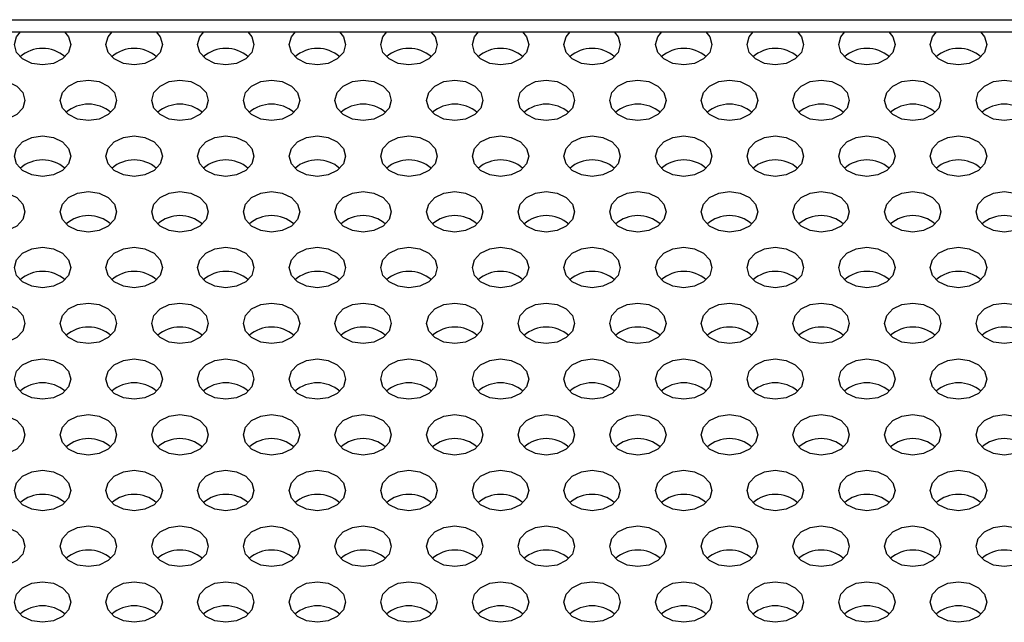
# Model space of a CAD drawing. Extents: x 1 to 842, y 1 to 595.
# Drawn here: x 269 to 283, y 239 to 248 of the extents above; entities that cross this region are included whole.
import ezdxf

# ---------------------------------------------------------------- set-up
doc = ezdxf.new("R2010")
doc.units = 0
doc.layers.get('0').update_dxf_attribs({"linetype": 'CONTINUOUS'})

msp = doc.modelspace()

# ---------------------------------------------------------------- linework, layer by layer
at = {"color": 7, "linetype": 'CONTINUOUS'}
for p, q in [((227.701, 247.895), (294.901, 247.895)), ((227.701, 247.722), (294.901, 247.722))]:
    msp.add_line(p, q, dxfattribs=at)
at = {"color": 7, "linetype": 'CONTINUOUS', "flags": 128}
for points in [[(269.901, 247.542), (269.871, 247.432), (269.784, 247.338), (269.654, 247.276), (269.501, 247.254), (269.348, 247.276), (269.218, 247.338), (269.132, 247.432), (269.101, 247.542), (269.132, 247.652), (269.189, 247.722)], [(269.814, 247.722), (269.871, 247.652), (269.901, 247.542)], [(271.201, 247.542), (271.171, 247.432), (271.084, 247.338), (270.954, 247.276), (270.801, 247.254), (270.648, 247.276), (270.518, 247.338), (270.432, 247.432), (270.401, 247.542), (270.432, 247.652), (270.489, 247.722)], [(271.114, 247.722), (271.171, 247.652), (271.201, 247.542)], [(272.501, 247.542), (272.471, 247.432), (272.384, 247.338), (272.254, 247.276), (272.101, 247.254), (271.948, 247.276), (271.818, 247.338), (271.732, 247.432), (271.701, 247.542), (271.732, 247.652), (271.789, 247.722)], [(272.414, 247.722), (272.471, 247.652), (272.501, 247.542)], [(273.801, 247.542), (273.771, 247.432), (273.684, 247.338), (273.554, 247.276), (273.401, 247.254), (273.248, 247.276), (273.118, 247.338), (273.032, 247.432), (273.001, 247.542), (273.032, 247.652), (273.089, 247.722)], [(273.714, 247.722), (273.771, 247.652), (273.801, 247.542)], [(275.101, 247.542), (275.071, 247.432), (274.984, 247.338), (274.854, 247.276), (274.701, 247.254), (274.548, 247.276), (274.418, 247.338), (274.332, 247.432), (274.301, 247.542), (274.332, 247.652), (274.389, 247.722)], [(275.014, 247.722), (275.071, 247.652), (275.101, 247.542)], [(276.401, 247.542), (276.371, 247.432), (276.284, 247.338), (276.154, 247.276), (276.001, 247.254), (275.848, 247.276), (275.718, 247.338), (275.632, 247.432), (275.601, 247.542), (275.632, 247.652), (275.689, 247.722)], [(276.314, 247.722), (276.371, 247.652), (276.401, 247.542)], [(277.701, 247.542), (277.671, 247.432), (277.584, 247.338), (277.454, 247.276), (277.301, 247.254), (277.148, 247.276), (277.018, 247.338), (276.932, 247.432), (276.901, 247.542), (276.932, 247.652), (276.989, 247.722)], [(277.614, 247.722), (277.671, 247.652), (277.701, 247.542)], [(279.001, 247.542), (278.971, 247.432), (278.884, 247.338), (278.754, 247.276), (278.601, 247.254), (278.448, 247.276), (278.318, 247.338), (278.232, 247.432), (278.201, 247.542), (278.232, 247.652), (278.289, 247.722)], [(278.914, 247.722), (278.971, 247.652), (279.001, 247.542)], [(280.301, 247.542), (280.271, 247.432), (280.184, 247.338), (280.054, 247.276), (279.901, 247.254), (279.748, 247.276), (279.618, 247.338), (279.532, 247.432), (279.501, 247.542), (279.532, 247.652), (279.589, 247.722)], [(280.214, 247.722), (280.271, 247.652), (280.301, 247.542)], [(281.601, 247.542), (281.571, 247.432), (281.484, 247.338), (281.354, 247.276), (281.201, 247.254), (281.048, 247.276), (280.918, 247.338), (280.832, 247.432), (280.801, 247.542), (280.832, 247.652), (280.889, 247.722)], [(281.514, 247.722), (281.571, 247.652), (281.601, 247.542)], [(282.901, 247.542), (282.871, 247.432), (282.784, 247.338), (282.654, 247.276), (282.501, 247.254), (282.348, 247.276), (282.218, 247.338), (282.132, 247.432), (282.101, 247.542), (282.132, 247.652), (282.189, 247.722)], [(282.814, 247.722), (282.871, 247.652), (282.901, 247.542)], [(269.251, 246.751), (269.221, 246.641), (269.134, 246.548), (269.004, 246.485), (268.851, 246.463), (268.698, 246.485), (268.568, 246.548), (268.482, 246.641), (268.451, 246.751), (268.482, 246.861), (268.568, 246.954), (268.698, 247.017), (268.851, 247.039), (269.004, 247.017), (269.134, 246.954), (269.221, 246.861), (269.251, 246.751)], [(270.551, 246.751), (270.521, 246.641), (270.434, 246.548), (270.304, 246.485), (270.151, 246.463), (269.998, 246.485), (269.868, 246.548), (269.782, 246.641), (269.751, 246.751), (269.782, 246.861), (269.868, 246.954), (269.998, 247.017), (270.151, 247.039), (270.304, 247.017), (270.434, 246.954), (270.521, 246.861), (270.551, 246.751)], [(271.851, 246.751), (271.821, 246.641), (271.734, 246.548), (271.604, 246.485), (271.451, 246.463), (271.298, 246.485), (271.168, 246.548), (271.082, 246.641), (271.051, 246.751), (271.082, 246.861), (271.168, 246.954), (271.298, 247.017), (271.451, 247.039), (271.604, 247.017), (271.734, 246.954), (271.821, 246.861), (271.851, 246.751)], [(273.151, 246.751), (273.121, 246.641), (273.034, 246.548), (272.904, 246.485), (272.751, 246.463), (272.598, 246.485), (272.468, 246.548), (272.382, 246.641), (272.351, 246.751), (272.382, 246.861), (272.468, 246.954), (272.598, 247.017), (272.751, 247.039), (272.904, 247.017), (273.034, 246.954), (273.121, 246.861), (273.151, 246.751)], [(274.451, 246.751), (274.421, 246.641), (274.334, 246.548), (274.204, 246.485), (274.051, 246.463), (273.898, 246.485), (273.768, 246.548), (273.682, 246.641), (273.651, 246.751), (273.682, 246.861), (273.768, 246.954), (273.898, 247.017), (274.051, 247.039), (274.204, 247.017), (274.334, 246.954), (274.421, 246.861), (274.451, 246.751)], [(275.751, 246.751), (275.721, 246.641), (275.634, 246.548), (275.504, 246.485), (275.351, 246.463), (275.198, 246.485), (275.068, 246.548), (274.982, 246.641), (274.951, 246.751), (274.982, 246.861), (275.068, 246.954), (275.198, 247.017), (275.351, 247.039), (275.504, 247.017), (275.634, 246.954), (275.721, 246.861), (275.751, 246.751)], [(277.051, 246.751), (277.021, 246.641), (276.934, 246.548), (276.804, 246.485), (276.651, 246.463), (276.498, 246.485), (276.368, 246.548), (276.282, 246.641), (276.251, 246.751), (276.282, 246.861), (276.368, 246.954), (276.498, 247.017), (276.651, 247.039), (276.804, 247.017), (276.934, 246.954), (277.021, 246.861), (277.051, 246.751)], [(278.351, 246.751), (278.321, 246.641), (278.234, 246.548), (278.104, 246.485), (277.951, 246.463), (277.798, 246.485), (277.668, 246.548), (277.582, 246.641), (277.551, 246.751), (277.582, 246.861), (277.668, 246.954), (277.798, 247.017), (277.951, 247.039), (278.104, 247.017), (278.234, 246.954), (278.321, 246.861), (278.351, 246.751)], [(279.651, 246.751), (279.621, 246.641), (279.534, 246.548), (279.404, 246.485), (279.251, 246.463), (279.098, 246.485), (278.968, 246.548), (278.882, 246.641), (278.851, 246.751), (278.882, 246.861), (278.968, 246.954), (279.098, 247.017), (279.251, 247.039), (279.404, 247.017), (279.534, 246.954), (279.621, 246.861), (279.651, 246.751)], [(280.951, 246.751), (280.921, 246.641), (280.834, 246.548), (280.704, 246.485), (280.551, 246.463), (280.398, 246.485), (280.268, 246.548), (280.182, 246.641), (280.151, 246.751), (280.182, 246.861), (280.268, 246.954), (280.398, 247.017), (280.551, 247.039), (280.704, 247.017), (280.834, 246.954), (280.921, 246.861), (280.951, 246.751)], [(282.251, 246.751), (282.221, 246.641), (282.134, 246.548), (282.004, 246.485), (281.851, 246.463), (281.698, 246.485), (281.568, 246.548), (281.482, 246.641), (281.451, 246.751), (281.482, 246.861), (281.568, 246.954), (281.698, 247.017), (281.851, 247.039), (282.004, 247.017), (282.134, 246.954), (282.221, 246.861), (282.251, 246.751)], [(283.551, 246.751), (283.521, 246.641), (283.434, 246.548), (283.304, 246.485), (283.151, 246.463), (282.998, 246.485), (282.868, 246.548), (282.782, 246.641), (282.751, 246.751), (282.782, 246.861), (282.868, 246.954), (282.998, 247.017), (283.151, 247.039), (283.304, 247.017), (283.434, 246.954), (283.521, 246.861), (283.551, 246.751)], [(269.901, 245.96), (269.871, 245.85), (269.784, 245.757), (269.654, 245.694), (269.501, 245.672), (269.348, 245.694), (269.218, 245.757), (269.132, 245.85), (269.101, 245.96), (269.132, 246.07), (269.218, 246.163), (269.348, 246.226), (269.501, 246.248), (269.654, 246.226), (269.784, 246.163), (269.871, 246.07), (269.901, 245.96)], [(271.201, 245.96), (271.171, 245.85), (271.084, 245.757), (270.954, 245.694), (270.801, 245.672), (270.648, 245.694), (270.518, 245.757), (270.432, 245.85), (270.401, 245.96), (270.432, 246.07), (270.518, 246.163), (270.648, 246.226), (270.801, 246.248), (270.954, 246.226), (271.084, 246.163), (271.171, 246.07), (271.201, 245.96)], [(272.501, 245.96), (272.471, 245.85), (272.384, 245.757), (272.254, 245.694), (272.101, 245.672), (271.948, 245.694), (271.818, 245.757), (271.732, 245.85), (271.701, 245.96), (271.732, 246.07), (271.818, 246.163), (271.948, 246.226), (272.101, 246.248), (272.254, 246.226), (272.384, 246.163), (272.471, 246.07), (272.501, 245.96)], [(273.801, 245.96), (273.771, 245.85), (273.684, 245.757), (273.554, 245.694), (273.401, 245.672), (273.248, 245.694), (273.118, 245.757), (273.032, 245.85), (273.001, 245.96), (273.032, 246.07), (273.118, 246.163), (273.248, 246.226), (273.401, 246.248), (273.554, 246.226), (273.684, 246.163), (273.771, 246.07), (273.801, 245.96)], [(275.101, 245.96), (275.071, 245.85), (274.984, 245.757), (274.854, 245.694), (274.701, 245.672), (274.548, 245.694), (274.418, 245.757), (274.332, 245.85), (274.301, 245.96), (274.332, 246.07), (274.418, 246.163), (274.548, 246.226), (274.701, 246.248), (274.854, 246.226), (274.984, 246.163), (275.071, 246.07), (275.101, 245.96)], [(276.401, 245.96), (276.371, 245.85), (276.284, 245.757), (276.154, 245.694), (276.001, 245.672), (275.848, 245.694), (275.718, 245.757), (275.632, 245.85), (275.601, 245.96), (275.632, 246.07), (275.718, 246.163), (275.848, 246.226), (276.001, 246.248), (276.154, 246.226), (276.284, 246.163), (276.371, 246.07), (276.401, 245.96)], [(277.701, 245.96), (277.671, 245.85), (277.584, 245.757), (277.454, 245.694), (277.301, 245.672), (277.148, 245.694), (277.018, 245.757), (276.932, 245.85), (276.901, 245.96), (276.932, 246.07), (277.018, 246.163), (277.148, 246.226), (277.301, 246.248), (277.454, 246.226), (277.584, 246.163), (277.671, 246.07), (277.701, 245.96)], [(279.001, 245.96), (278.971, 245.85), (278.884, 245.757), (278.754, 245.694), (278.601, 245.672), (278.448, 245.694), (278.318, 245.757), (278.232, 245.85), (278.201, 245.96), (278.232, 246.07), (278.318, 246.163), (278.448, 246.226), (278.601, 246.248), (278.754, 246.226), (278.884, 246.163), (278.971, 246.07), (279.001, 245.96)], [(280.301, 245.96), (280.271, 245.85), (280.184, 245.757), (280.054, 245.694), (279.901, 245.672), (279.748, 245.694), (279.618, 245.757), (279.532, 245.85), (279.501, 245.96), (279.532, 246.07), (279.618, 246.163), (279.748, 246.226), (279.901, 246.248), (280.054, 246.226), (280.184, 246.163), (280.271, 246.07), (280.301, 245.96)], [(281.601, 245.96), (281.571, 245.85), (281.484, 245.757), (281.354, 245.694), (281.201, 245.672), (281.048, 245.694), (280.918, 245.757), (280.832, 245.85), (280.801, 245.96), (280.832, 246.07), (280.918, 246.163), (281.048, 246.226), (281.201, 246.248), (281.354, 246.226), (281.484, 246.163), (281.571, 246.07), (281.601, 245.96)], [(282.901, 245.96), (282.871, 245.85), (282.784, 245.757), (282.654, 245.694), (282.501, 245.672), (282.348, 245.694), (282.218, 245.757), (282.132, 245.85), (282.101, 245.96), (282.132, 246.07), (282.218, 246.163), (282.348, 246.226), (282.501, 246.248), (282.654, 246.226), (282.784, 246.163), (282.871, 246.07), (282.901, 245.96)], [(269.251, 245.169), (269.221, 245.059), (269.134, 244.966), (269.004, 244.903), (268.851, 244.882), (268.698, 244.903), (268.568, 244.966), (268.482, 245.059), (268.451, 245.169), (268.482, 245.279), (268.568, 245.373), (268.698, 245.435), (268.851, 245.457), (269.004, 245.435), (269.134, 245.373), (269.221, 245.279), (269.251, 245.169)], [(270.551, 245.169), (270.521, 245.059), (270.434, 244.966), (270.304, 244.903), (270.151, 244.882), (269.998, 244.903), (269.868, 244.966), (269.782, 245.059), (269.751, 245.169), (269.782, 245.279), (269.868, 245.373), (269.998, 245.435), (270.151, 245.457), (270.304, 245.435), (270.434, 245.373), (270.521, 245.279), (270.551, 245.169)], [(271.851, 245.169), (271.821, 245.059), (271.734, 244.966), (271.604, 244.903), (271.451, 244.882), (271.298, 244.903), (271.168, 244.966), (271.082, 245.059), (271.051, 245.169), (271.082, 245.279), (271.168, 245.373), (271.298, 245.435), (271.451, 245.457), (271.604, 245.435), (271.734, 245.373), (271.821, 245.279), (271.851, 245.169)], [(273.151, 245.169), (273.121, 245.059), (273.034, 244.966), (272.904, 244.903), (272.751, 244.882), (272.598, 244.903), (272.468, 244.966), (272.382, 245.059), (272.351, 245.169), (272.382, 245.279), (272.468, 245.373), (272.598, 245.435), (272.751, 245.457), (272.904, 245.435), (273.034, 245.373), (273.121, 245.279), (273.151, 245.169)], [(274.451, 245.169), (274.421, 245.059), (274.334, 244.966), (274.204, 244.903), (274.051, 244.882), (273.898, 244.903), (273.768, 244.966), (273.682, 245.059), (273.651, 245.169), (273.682, 245.279), (273.768, 245.373), (273.898, 245.435), (274.051, 245.457), (274.204, 245.435), (274.334, 245.373), (274.421, 245.279), (274.451, 245.169)], [(275.751, 245.169), (275.721, 245.059), (275.634, 244.966), (275.504, 244.903), (275.351, 244.882), (275.198, 244.903), (275.068, 244.966), (274.982, 245.059), (274.951, 245.169), (274.982, 245.279), (275.068, 245.373), (275.198, 245.435), (275.351, 245.457), (275.504, 245.435), (275.634, 245.373), (275.721, 245.279), (275.751, 245.169)], [(277.051, 245.169), (277.021, 245.059), (276.934, 244.966), (276.804, 244.903), (276.651, 244.882), (276.498, 244.903), (276.368, 244.966), (276.282, 245.059), (276.251, 245.169), (276.282, 245.279), (276.368, 245.373), (276.498, 245.435), (276.651, 245.457), (276.804, 245.435), (276.934, 245.373), (277.021, 245.279), (277.051, 245.169)], [(278.351, 245.169), (278.321, 245.059), (278.234, 244.966), (278.104, 244.903), (277.951, 244.882), (277.798, 244.903), (277.668, 244.966), (277.582, 245.059), (277.551, 245.169), (277.582, 245.279), (277.668, 245.373), (277.798, 245.435), (277.951, 245.457), (278.104, 245.435), (278.234, 245.373), (278.321, 245.279), (278.351, 245.169)], [(279.651, 245.169), (279.621, 245.059), (279.534, 244.966), (279.404, 244.903), (279.251, 244.882), (279.098, 244.903), (278.968, 244.966), (278.882, 245.059), (278.851, 245.169), (278.882, 245.279), (278.968, 245.373), (279.098, 245.435), (279.251, 245.457), (279.404, 245.435), (279.534, 245.373), (279.621, 245.279), (279.651, 245.169)], [(280.951, 245.169), (280.921, 245.059), (280.834, 244.966), (280.704, 244.903), (280.551, 244.882), (280.398, 244.903), (280.268, 244.966), (280.182, 245.059), (280.151, 245.169), (280.182, 245.279), (280.268, 245.373), (280.398, 245.435), (280.551, 245.457), (280.704, 245.435), (280.834, 245.373), (280.921, 245.279), (280.951, 245.169)], [(282.251, 245.169), (282.221, 245.059), (282.134, 244.966), (282.004, 244.903), (281.851, 244.882), (281.698, 244.903), (281.568, 244.966), (281.482, 245.059), (281.451, 245.169), (281.482, 245.279), (281.568, 245.373), (281.698, 245.435), (281.851, 245.457), (282.004, 245.435), (282.134, 245.373), (282.221, 245.279), (282.251, 245.169)], [(283.551, 245.169), (283.521, 245.059), (283.434, 244.966), (283.304, 244.903), (283.151, 244.882), (282.998, 244.903), (282.868, 244.966), (282.782, 245.059), (282.751, 245.169), (282.782, 245.279), (282.868, 245.373), (282.998, 245.435), (283.151, 245.457), (283.304, 245.435), (283.434, 245.373), (283.521, 245.279), (283.551, 245.169)], [(269.901, 244.378), (269.871, 244.268), (269.784, 244.175), (269.654, 244.113), (269.501, 244.091), (269.348, 244.113), (269.218, 244.175), (269.132, 244.268), (269.101, 244.378), (269.132, 244.488), (269.218, 244.582), (269.348, 244.644), (269.501, 244.666), (269.654, 244.644), (269.784, 244.582), (269.871, 244.488), (269.901, 244.378)], [(271.201, 244.378), (271.171, 244.268), (271.084, 244.175), (270.954, 244.113), (270.801, 244.091), (270.648, 244.113), (270.518, 244.175), (270.432, 244.268), (270.401, 244.378), (270.432, 244.488), (270.518, 244.582), (270.648, 244.644), (270.801, 244.666), (270.954, 244.644), (271.084, 244.582), (271.171, 244.488), (271.201, 244.378)], [(272.501, 244.378), (272.471, 244.268), (272.384, 244.175), (272.254, 244.113), (272.101, 244.091), (271.948, 244.113), (271.818, 244.175), (271.732, 244.268), (271.701, 244.378), (271.732, 244.488), (271.818, 244.582), (271.948, 244.644), (272.101, 244.666), (272.254, 244.644), (272.384, 244.582), (272.471, 244.488), (272.501, 244.378)], [(273.801, 244.378), (273.771, 244.268), (273.684, 244.175), (273.554, 244.113), (273.401, 244.091), (273.248, 244.113), (273.118, 244.175), (273.032, 244.268), (273.001, 244.378), (273.032, 244.488), (273.118, 244.582), (273.248, 244.644), (273.401, 244.666), (273.554, 244.644), (273.684, 244.582), (273.771, 244.488), (273.801, 244.378)], [(275.101, 244.378), (275.071, 244.268), (274.984, 244.175), (274.854, 244.113), (274.701, 244.091), (274.548, 244.113), (274.418, 244.175), (274.332, 244.268), (274.301, 244.378), (274.332, 244.488), (274.418, 244.582), (274.548, 244.644), (274.701, 244.666), (274.854, 244.644), (274.984, 244.582), (275.071, 244.488), (275.101, 244.378)], [(276.401, 244.378), (276.371, 244.268), (276.284, 244.175), (276.154, 244.113), (276.001, 244.091), (275.848, 244.113), (275.718, 244.175), (275.632, 244.268), (275.601, 244.378), (275.632, 244.488), (275.718, 244.582), (275.848, 244.644), (276.001, 244.666), (276.154, 244.644), (276.284, 244.582), (276.371, 244.488), (276.401, 244.378)], [(277.701, 244.378), (277.671, 244.268), (277.584, 244.175), (277.454, 244.113), (277.301, 244.091), (277.148, 244.113), (277.018, 244.175), (276.932, 244.268), (276.901, 244.378), (276.932, 244.488), (277.018, 244.582), (277.148, 244.644), (277.301, 244.666), (277.454, 244.644), (277.584, 244.582), (277.671, 244.488), (277.701, 244.378)], [(279.001, 244.378), (278.971, 244.268), (278.884, 244.175), (278.754, 244.113), (278.601, 244.091), (278.448, 244.113), (278.318, 244.175), (278.232, 244.268), (278.201, 244.378), (278.232, 244.488), (278.318, 244.582), (278.448, 244.644), (278.601, 244.666), (278.754, 244.644), (278.884, 244.582), (278.971, 244.488), (279.001, 244.378)], [(280.301, 244.378), (280.271, 244.268), (280.184, 244.175), (280.054, 244.113), (279.901, 244.091), (279.748, 244.113), (279.618, 244.175), (279.532, 244.268), (279.501, 244.378), (279.532, 244.488), (279.618, 244.582), (279.748, 244.644), (279.901, 244.666), (280.054, 244.644), (280.184, 244.582), (280.271, 244.488), (280.301, 244.378)], [(281.601, 244.378), (281.571, 244.268), (281.484, 244.175), (281.354, 244.113), (281.201, 244.091), (281.048, 244.113), (280.918, 244.175), (280.832, 244.268), (280.801, 244.378), (280.832, 244.488), (280.918, 244.582), (281.048, 244.644), (281.201, 244.666), (281.354, 244.644), (281.484, 244.582), (281.571, 244.488), (281.601, 244.378)], [(282.901, 244.378), (282.871, 244.268), (282.784, 244.175), (282.654, 244.113), (282.501, 244.091), (282.348, 244.113), (282.218, 244.175), (282.132, 244.268), (282.101, 244.378), (282.132, 244.488), (282.218, 244.582), (282.348, 244.644), (282.501, 244.666), (282.654, 244.644), (282.784, 244.582), (282.871, 244.488), (282.901, 244.378)], [(269.251, 243.587), (269.221, 243.477), (269.134, 243.384), (269.004, 243.322), (268.851, 243.3), (268.698, 243.322), (268.568, 243.384), (268.482, 243.477), (268.451, 243.587), (268.482, 243.697), (268.568, 243.791), (268.698, 243.853), (268.851, 243.875), (269.004, 243.853), (269.134, 243.791), (269.221, 243.697), (269.251, 243.587)], [(270.551, 243.587), (270.521, 243.477), (270.434, 243.384), (270.304, 243.322), (270.151, 243.3), (269.998, 243.322), (269.868, 243.384), (269.782, 243.477), (269.751, 243.587), (269.782, 243.697), (269.868, 243.791), (269.998, 243.853), (270.151, 243.875), (270.304, 243.853), (270.434, 243.791), (270.521, 243.697), (270.551, 243.587)], [(271.851, 243.587), (271.821, 243.477), (271.734, 243.384), (271.604, 243.322), (271.451, 243.3), (271.298, 243.322), (271.168, 243.384), (271.082, 243.477), (271.051, 243.587), (271.082, 243.697), (271.168, 243.791), (271.298, 243.853), (271.451, 243.875), (271.604, 243.853), (271.734, 243.791), (271.821, 243.697), (271.851, 243.587)], [(273.151, 243.587), (273.121, 243.477), (273.034, 243.384), (272.904, 243.322), (272.751, 243.3), (272.598, 243.322), (272.468, 243.384), (272.382, 243.477), (272.351, 243.587), (272.382, 243.697), (272.468, 243.791), (272.598, 243.853), (272.751, 243.875), (272.904, 243.853), (273.034, 243.791), (273.121, 243.697), (273.151, 243.587)], [(274.451, 243.587), (274.421, 243.477), (274.334, 243.384), (274.204, 243.322), (274.051, 243.3), (273.898, 243.322), (273.768, 243.384), (273.682, 243.477), (273.651, 243.587), (273.682, 243.697), (273.768, 243.791), (273.898, 243.853), (274.051, 243.875), (274.204, 243.853), (274.334, 243.791), (274.421, 243.697), (274.451, 243.587)], [(275.751, 243.587), (275.721, 243.477), (275.634, 243.384), (275.504, 243.322), (275.351, 243.3), (275.198, 243.322), (275.068, 243.384), (274.982, 243.477), (274.951, 243.587), (274.982, 243.697), (275.068, 243.791), (275.198, 243.853), (275.351, 243.875), (275.504, 243.853), (275.634, 243.791), (275.721, 243.697), (275.751, 243.587)], [(277.051, 243.587), (277.021, 243.477), (276.934, 243.384), (276.804, 243.322), (276.651, 243.3), (276.498, 243.322), (276.368, 243.384), (276.282, 243.477), (276.251, 243.587), (276.282, 243.697), (276.368, 243.791), (276.498, 243.853), (276.651, 243.875), (276.804, 243.853), (276.934, 243.791), (277.021, 243.697), (277.051, 243.587)], [(278.351, 243.587), (278.321, 243.477), (278.234, 243.384), (278.104, 243.322), (277.951, 243.3), (277.798, 243.322), (277.668, 243.384), (277.582, 243.477), (277.551, 243.587), (277.582, 243.697), (277.668, 243.791), (277.798, 243.853), (277.951, 243.875), (278.104, 243.853), (278.234, 243.791), (278.321, 243.697), (278.351, 243.587)], [(279.651, 243.587), (279.621, 243.477), (279.534, 243.384), (279.404, 243.322), (279.251, 243.3), (279.098, 243.322), (278.968, 243.384), (278.882, 243.477), (278.851, 243.587), (278.882, 243.697), (278.968, 243.791), (279.098, 243.853), (279.251, 243.875), (279.404, 243.853), (279.534, 243.791), (279.621, 243.697), (279.651, 243.587)], [(280.951, 243.587), (280.921, 243.477), (280.834, 243.384), (280.704, 243.322), (280.551, 243.3), (280.398, 243.322), (280.268, 243.384), (280.182, 243.477), (280.151, 243.587), (280.182, 243.697), (280.268, 243.791), (280.398, 243.853), (280.551, 243.875), (280.704, 243.853), (280.834, 243.791), (280.921, 243.697), (280.951, 243.587)], [(282.251, 243.587), (282.221, 243.477), (282.134, 243.384), (282.004, 243.322), (281.851, 243.3), (281.698, 243.322), (281.568, 243.384), (281.482, 243.477), (281.451, 243.587), (281.482, 243.697), (281.568, 243.791), (281.698, 243.853), (281.851, 243.875), (282.004, 243.853), (282.134, 243.791), (282.221, 243.697), (282.251, 243.587)], [(283.551, 243.587), (283.521, 243.477), (283.434, 243.384), (283.304, 243.322), (283.151, 243.3), (282.998, 243.322), (282.868, 243.384), (282.782, 243.477), (282.751, 243.587), (282.782, 243.697), (282.868, 243.791), (282.998, 243.853), (283.151, 243.875), (283.304, 243.853), (283.434, 243.791), (283.521, 243.697), (283.551, 243.587)], [(269.901, 242.797), (269.871, 242.686), (269.784, 242.593), (269.654, 242.531), (269.501, 242.509), (269.348, 242.531), (269.218, 242.593), (269.132, 242.686), (269.101, 242.797), (269.132, 242.907), (269.218, 243), (269.348, 243.062), (269.501, 243.084), (269.654, 243.062), (269.784, 243), (269.871, 242.907), (269.901, 242.797)], [(271.201, 242.797), (271.171, 242.686), (271.084, 242.593), (270.954, 242.531), (270.801, 242.509), (270.648, 242.531), (270.518, 242.593), (270.432, 242.686), (270.401, 242.797), (270.432, 242.907), (270.518, 243), (270.648, 243.062), (270.801, 243.084), (270.954, 243.062), (271.084, 243), (271.171, 242.907), (271.201, 242.797)], [(272.501, 242.797), (272.471, 242.686), (272.384, 242.593), (272.254, 242.531), (272.101, 242.509), (271.948, 242.531), (271.818, 242.593), (271.732, 242.686), (271.701, 242.797), (271.732, 242.907), (271.818, 243), (271.948, 243.062), (272.101, 243.084), (272.254, 243.062), (272.384, 243), (272.471, 242.907), (272.501, 242.797)], [(273.801, 242.797), (273.771, 242.686), (273.684, 242.593), (273.554, 242.531), (273.401, 242.509), (273.248, 242.531), (273.118, 242.593), (273.032, 242.686), (273.001, 242.797), (273.032, 242.907), (273.118, 243), (273.248, 243.062), (273.401, 243.084), (273.554, 243.062), (273.684, 243), (273.771, 242.907), (273.801, 242.797)], [(275.101, 242.797), (275.071, 242.686), (274.984, 242.593), (274.854, 242.531), (274.701, 242.509), (274.548, 242.531), (274.418, 242.593), (274.332, 242.686), (274.301, 242.797), (274.332, 242.907), (274.418, 243), (274.548, 243.062), (274.701, 243.084), (274.854, 243.062), (274.984, 243), (275.071, 242.907), (275.101, 242.797)], [(276.401, 242.797), (276.371, 242.686), (276.284, 242.593), (276.154, 242.531), (276.001, 242.509), (275.848, 242.531), (275.718, 242.593), (275.632, 242.686), (275.601, 242.797), (275.632, 242.907), (275.718, 243), (275.848, 243.062), (276.001, 243.084), (276.154, 243.062), (276.284, 243), (276.371, 242.907), (276.401, 242.797)], [(277.701, 242.797), (277.671, 242.686), (277.584, 242.593), (277.454, 242.531), (277.301, 242.509), (277.148, 242.531), (277.018, 242.593), (276.932, 242.686), (276.901, 242.797), (276.932, 242.907), (277.018, 243), (277.148, 243.062), (277.301, 243.084), (277.454, 243.062), (277.584, 243), (277.671, 242.907), (277.701, 242.797)], [(279.001, 242.797), (278.971, 242.686), (278.884, 242.593), (278.754, 242.531), (278.601, 242.509), (278.448, 242.531), (278.318, 242.593), (278.232, 242.686), (278.201, 242.797), (278.232, 242.907), (278.318, 243), (278.448, 243.062), (278.601, 243.084), (278.754, 243.062), (278.884, 243), (278.971, 242.907), (279.001, 242.797)], [(280.301, 242.797), (280.271, 242.686), (280.184, 242.593), (280.054, 242.531), (279.901, 242.509), (279.748, 242.531), (279.618, 242.593), (279.532, 242.686), (279.501, 242.797), (279.532, 242.907), (279.618, 243), (279.748, 243.062), (279.901, 243.084), (280.054, 243.062), (280.184, 243), (280.271, 242.907), (280.301, 242.797)], [(281.601, 242.797), (281.571, 242.686), (281.484, 242.593), (281.354, 242.531), (281.201, 242.509), (281.048, 242.531), (280.918, 242.593), (280.832, 242.686), (280.801, 242.797), (280.832, 242.907), (280.918, 243), (281.048, 243.062), (281.201, 243.084), (281.354, 243.062), (281.484, 243), (281.571, 242.907), (281.601, 242.797)], [(282.901, 242.797), (282.871, 242.686), (282.784, 242.593), (282.654, 242.531), (282.501, 242.509), (282.348, 242.531), (282.218, 242.593), (282.132, 242.686), (282.101, 242.797), (282.132, 242.907), (282.218, 243), (282.348, 243.062), (282.501, 243.084), (282.654, 243.062), (282.784, 243), (282.871, 242.907), (282.901, 242.797)], [(269.251, 242.006), (269.221, 241.896), (269.134, 241.802), (269.004, 241.74), (268.851, 241.718), (268.698, 241.74), (268.568, 241.802), (268.482, 241.896), (268.451, 242.006), (268.482, 242.116), (268.568, 242.209), (268.698, 242.271), (268.851, 242.293), (269.004, 242.271), (269.134, 242.209), (269.221, 242.116), (269.251, 242.006)], [(270.551, 242.006), (270.521, 241.896), (270.434, 241.802), (270.304, 241.74), (270.151, 241.718), (269.998, 241.74), (269.868, 241.802), (269.782, 241.896), (269.751, 242.006), (269.782, 242.116), (269.868, 242.209), (269.998, 242.271), (270.151, 242.293), (270.304, 242.271), (270.434, 242.209), (270.521, 242.116), (270.551, 242.006)], [(271.851, 242.006), (271.821, 241.896), (271.734, 241.802), (271.604, 241.74), (271.451, 241.718), (271.298, 241.74), (271.168, 241.802), (271.082, 241.896), (271.051, 242.006), (271.082, 242.116), (271.168, 242.209), (271.298, 242.271), (271.451, 242.293), (271.604, 242.271), (271.734, 242.209), (271.821, 242.116), (271.851, 242.006)], [(273.151, 242.006), (273.121, 241.896), (273.034, 241.802), (272.904, 241.74), (272.751, 241.718), (272.598, 241.74), (272.468, 241.802), (272.382, 241.896), (272.351, 242.006), (272.382, 242.116), (272.468, 242.209), (272.598, 242.271), (272.751, 242.293), (272.904, 242.271), (273.034, 242.209), (273.121, 242.116), (273.151, 242.006)], [(274.451, 242.006), (274.421, 241.896), (274.334, 241.802), (274.204, 241.74), (274.051, 241.718), (273.898, 241.74), (273.768, 241.802), (273.682, 241.896), (273.651, 242.006), (273.682, 242.116), (273.768, 242.209), (273.898, 242.271), (274.051, 242.293), (274.204, 242.271), (274.334, 242.209), (274.421, 242.116), (274.451, 242.006)], [(275.751, 242.006), (275.721, 241.896), (275.634, 241.802), (275.504, 241.74), (275.351, 241.718), (275.198, 241.74), (275.068, 241.802), (274.982, 241.896), (274.951, 242.006), (274.982, 242.116), (275.068, 242.209), (275.198, 242.271), (275.351, 242.293), (275.504, 242.271), (275.634, 242.209), (275.721, 242.116), (275.751, 242.006)], [(277.051, 242.006), (277.021, 241.896), (276.934, 241.802), (276.804, 241.74), (276.651, 241.718), (276.498, 241.74), (276.368, 241.802), (276.282, 241.896), (276.251, 242.006), (276.282, 242.116), (276.368, 242.209), (276.498, 242.271), (276.651, 242.293), (276.804, 242.271), (276.934, 242.209), (277.021, 242.116), (277.051, 242.006)], [(278.351, 242.006), (278.321, 241.896), (278.234, 241.802), (278.104, 241.74), (277.951, 241.718), (277.798, 241.74), (277.668, 241.802), (277.582, 241.896), (277.551, 242.006), (277.582, 242.116), (277.668, 242.209), (277.798, 242.271), (277.951, 242.293), (278.104, 242.271), (278.234, 242.209), (278.321, 242.116), (278.351, 242.006)], [(279.651, 242.006), (279.621, 241.896), (279.534, 241.802), (279.404, 241.74), (279.251, 241.718), (279.098, 241.74), (278.968, 241.802), (278.882, 241.896), (278.851, 242.006), (278.882, 242.116), (278.968, 242.209), (279.098, 242.271), (279.251, 242.293), (279.404, 242.271), (279.534, 242.209), (279.621, 242.116), (279.651, 242.006)], [(280.951, 242.006), (280.921, 241.896), (280.834, 241.802), (280.704, 241.74), (280.551, 241.718), (280.398, 241.74), (280.268, 241.802), (280.182, 241.896), (280.151, 242.006), (280.182, 242.116), (280.268, 242.209), (280.398, 242.271), (280.551, 242.293), (280.704, 242.271), (280.834, 242.209), (280.921, 242.116), (280.951, 242.006)], [(282.251, 242.006), (282.221, 241.896), (282.134, 241.802), (282.004, 241.74), (281.851, 241.718), (281.698, 241.74), (281.568, 241.802), (281.482, 241.896), (281.451, 242.006), (281.482, 242.116), (281.568, 242.209), (281.698, 242.271), (281.851, 242.293), (282.004, 242.271), (282.134, 242.209), (282.221, 242.116), (282.251, 242.006)], [(283.551, 242.006), (283.521, 241.896), (283.434, 241.802), (283.304, 241.74), (283.151, 241.718), (282.998, 241.74), (282.868, 241.802), (282.782, 241.896), (282.751, 242.006), (282.782, 242.116), (282.868, 242.209), (282.998, 242.271), (283.151, 242.293), (283.304, 242.271), (283.434, 242.209), (283.521, 242.116), (283.551, 242.006)], [(269.901, 241.215), (269.871, 241.105), (269.784, 241.011), (269.654, 240.949), (269.501, 240.927), (269.348, 240.949), (269.218, 241.011), (269.132, 241.105), (269.101, 241.215), (269.132, 241.325), (269.218, 241.418), (269.348, 241.481), (269.501, 241.502), (269.654, 241.481), (269.784, 241.418), (269.871, 241.325), (269.901, 241.215)], [(271.201, 241.215), (271.171, 241.105), (271.084, 241.011), (270.954, 240.949), (270.801, 240.927), (270.648, 240.949), (270.518, 241.011), (270.432, 241.105), (270.401, 241.215), (270.432, 241.325), (270.518, 241.418), (270.648, 241.481), (270.801, 241.502), (270.954, 241.481), (271.084, 241.418), (271.171, 241.325), (271.201, 241.215)], [(272.501, 241.215), (272.471, 241.105), (272.384, 241.011), (272.254, 240.949), (272.101, 240.927), (271.948, 240.949), (271.818, 241.011), (271.732, 241.105), (271.701, 241.215), (271.732, 241.325), (271.818, 241.418), (271.948, 241.481), (272.101, 241.502), (272.254, 241.481), (272.384, 241.418), (272.471, 241.325), (272.501, 241.215)], [(273.801, 241.215), (273.771, 241.105), (273.684, 241.011), (273.554, 240.949), (273.401, 240.927), (273.248, 240.949), (273.118, 241.011), (273.032, 241.105), (273.001, 241.215), (273.032, 241.325), (273.118, 241.418), (273.248, 241.481), (273.401, 241.502), (273.554, 241.481), (273.684, 241.418), (273.771, 241.325), (273.801, 241.215)], [(275.101, 241.215), (275.071, 241.105), (274.984, 241.011), (274.854, 240.949), (274.701, 240.927), (274.548, 240.949), (274.418, 241.011), (274.332, 241.105), (274.301, 241.215), (274.332, 241.325), (274.418, 241.418), (274.548, 241.481), (274.701, 241.502), (274.854, 241.481), (274.984, 241.418), (275.071, 241.325), (275.101, 241.215)], [(276.401, 241.215), (276.371, 241.105), (276.284, 241.011), (276.154, 240.949), (276.001, 240.927), (275.848, 240.949), (275.718, 241.011), (275.632, 241.105), (275.601, 241.215), (275.632, 241.325), (275.718, 241.418), (275.848, 241.481), (276.001, 241.502), (276.154, 241.481), (276.284, 241.418), (276.371, 241.325), (276.401, 241.215)], [(277.701, 241.215), (277.671, 241.105), (277.584, 241.011), (277.454, 240.949), (277.301, 240.927), (277.148, 240.949), (277.018, 241.011), (276.932, 241.105), (276.901, 241.215), (276.932, 241.325), (277.018, 241.418), (277.148, 241.481), (277.301, 241.502), (277.454, 241.481), (277.584, 241.418), (277.671, 241.325), (277.701, 241.215)], [(279.001, 241.215), (278.971, 241.105), (278.884, 241.011), (278.754, 240.949), (278.601, 240.927), (278.448, 240.949), (278.318, 241.011), (278.232, 241.105), (278.201, 241.215), (278.232, 241.325), (278.318, 241.418), (278.448, 241.481), (278.601, 241.502), (278.754, 241.481), (278.884, 241.418), (278.971, 241.325), (279.001, 241.215)], [(280.301, 241.215), (280.271, 241.105), (280.184, 241.011), (280.054, 240.949), (279.901, 240.927), (279.748, 240.949), (279.618, 241.011), (279.532, 241.105), (279.501, 241.215), (279.532, 241.325), (279.618, 241.418), (279.748, 241.481), (279.901, 241.502), (280.054, 241.481), (280.184, 241.418), (280.271, 241.325), (280.301, 241.215)], [(281.601, 241.215), (281.571, 241.105), (281.484, 241.011), (281.354, 240.949), (281.201, 240.927), (281.048, 240.949), (280.918, 241.011), (280.832, 241.105), (280.801, 241.215), (280.832, 241.325), (280.918, 241.418), (281.048, 241.481), (281.201, 241.502), (281.354, 241.481), (281.484, 241.418), (281.571, 241.325), (281.601, 241.215)], [(282.901, 241.215), (282.871, 241.105), (282.784, 241.011), (282.654, 240.949), (282.501, 240.927), (282.348, 240.949), (282.218, 241.011), (282.132, 241.105), (282.101, 241.215), (282.132, 241.325), (282.218, 241.418), (282.348, 241.481), (282.501, 241.502), (282.654, 241.481), (282.784, 241.418), (282.871, 241.325), (282.901, 241.215)], [(269.251, 240.424), (269.221, 240.314), (269.134, 240.221), (269.004, 240.158), (268.851, 240.136), (268.698, 240.158), (268.568, 240.221), (268.482, 240.314), (268.451, 240.424), (268.482, 240.534), (268.568, 240.627), (268.698, 240.69), (268.851, 240.712), (269.004, 240.69), (269.134, 240.627), (269.221, 240.534), (269.251, 240.424)], [(270.551, 240.424), (270.521, 240.314), (270.434, 240.221), (270.304, 240.158), (270.151, 240.136), (269.998, 240.158), (269.868, 240.221), (269.782, 240.314), (269.751, 240.424), (269.782, 240.534), (269.868, 240.627), (269.998, 240.69), (270.151, 240.712), (270.304, 240.69), (270.434, 240.627), (270.521, 240.534), (270.551, 240.424)], [(271.851, 240.424), (271.821, 240.314), (271.734, 240.221), (271.604, 240.158), (271.451, 240.136), (271.298, 240.158), (271.168, 240.221), (271.082, 240.314), (271.051, 240.424), (271.082, 240.534), (271.168, 240.627), (271.298, 240.69), (271.451, 240.712), (271.604, 240.69), (271.734, 240.627), (271.821, 240.534), (271.851, 240.424)], [(273.151, 240.424), (273.121, 240.314), (273.034, 240.221), (272.904, 240.158), (272.751, 240.136), (272.598, 240.158), (272.468, 240.221), (272.382, 240.314), (272.351, 240.424), (272.382, 240.534), (272.468, 240.627), (272.598, 240.69), (272.751, 240.712), (272.904, 240.69), (273.034, 240.627), (273.121, 240.534), (273.151, 240.424)], [(274.451, 240.424), (274.421, 240.314), (274.334, 240.221), (274.204, 240.158), (274.051, 240.136), (273.898, 240.158), (273.768, 240.221), (273.682, 240.314), (273.651, 240.424), (273.682, 240.534), (273.768, 240.627), (273.898, 240.69), (274.051, 240.712), (274.204, 240.69), (274.334, 240.627), (274.421, 240.534), (274.451, 240.424)], [(275.751, 240.424), (275.721, 240.314), (275.634, 240.221), (275.504, 240.158), (275.351, 240.136), (275.198, 240.158), (275.068, 240.221), (274.982, 240.314), (274.951, 240.424), (274.982, 240.534), (275.068, 240.627), (275.198, 240.69), (275.351, 240.712), (275.504, 240.69), (275.634, 240.627), (275.721, 240.534), (275.751, 240.424)], [(277.051, 240.424), (277.021, 240.314), (276.934, 240.221), (276.804, 240.158), (276.651, 240.136), (276.498, 240.158), (276.368, 240.221), (276.282, 240.314), (276.251, 240.424), (276.282, 240.534), (276.368, 240.627), (276.498, 240.69), (276.651, 240.712), (276.804, 240.69), (276.934, 240.627), (277.021, 240.534), (277.051, 240.424)], [(278.351, 240.424), (278.321, 240.314), (278.234, 240.221), (278.104, 240.158), (277.951, 240.136), (277.798, 240.158), (277.668, 240.221), (277.582, 240.314), (277.551, 240.424), (277.582, 240.534), (277.668, 240.627), (277.798, 240.69), (277.951, 240.712), (278.104, 240.69), (278.234, 240.627), (278.321, 240.534), (278.351, 240.424)], [(279.651, 240.424), (279.621, 240.314), (279.534, 240.221), (279.404, 240.158), (279.251, 240.136), (279.098, 240.158), (278.968, 240.221), (278.882, 240.314), (278.851, 240.424), (278.882, 240.534), (278.968, 240.627), (279.098, 240.69), (279.251, 240.712), (279.404, 240.69), (279.534, 240.627), (279.621, 240.534), (279.651, 240.424)], [(280.951, 240.424), (280.921, 240.314), (280.834, 240.221), (280.704, 240.158), (280.551, 240.136), (280.398, 240.158), (280.268, 240.221), (280.182, 240.314), (280.151, 240.424), (280.182, 240.534), (280.268, 240.627), (280.398, 240.69), (280.551, 240.712), (280.704, 240.69), (280.834, 240.627), (280.921, 240.534), (280.951, 240.424)], [(282.251, 240.424), (282.221, 240.314), (282.134, 240.221), (282.004, 240.158), (281.851, 240.136), (281.698, 240.158), (281.568, 240.221), (281.482, 240.314), (281.451, 240.424), (281.482, 240.534), (281.568, 240.627), (281.698, 240.69), (281.851, 240.712), (282.004, 240.69), (282.134, 240.627), (282.221, 240.534), (282.251, 240.424)], [(283.551, 240.424), (283.521, 240.314), (283.434, 240.221), (283.304, 240.158), (283.151, 240.136), (282.998, 240.158), (282.868, 240.221), (282.782, 240.314), (282.751, 240.424), (282.782, 240.534), (282.868, 240.627), (282.998, 240.69), (283.151, 240.712), (283.304, 240.69), (283.434, 240.627), (283.521, 240.534), (283.551, 240.424)], [(269.901, 239.633), (269.871, 239.523), (269.784, 239.43), (269.654, 239.367), (269.501, 239.345), (269.348, 239.367), (269.218, 239.43), (269.132, 239.523), (269.101, 239.633), (269.132, 239.743), (269.218, 239.836), (269.348, 239.899), (269.501, 239.921), (269.654, 239.899), (269.784, 239.836), (269.871, 239.743), (269.901, 239.633)], [(271.201, 239.633), (271.171, 239.523), (271.084, 239.43), (270.954, 239.367), (270.801, 239.345), (270.648, 239.367), (270.518, 239.43), (270.432, 239.523), (270.401, 239.633), (270.432, 239.743), (270.518, 239.836), (270.648, 239.899), (270.801, 239.921), (270.954, 239.899), (271.084, 239.836), (271.171, 239.743), (271.201, 239.633)], [(272.501, 239.633), (272.471, 239.523), (272.384, 239.43), (272.254, 239.367), (272.101, 239.345), (271.948, 239.367), (271.818, 239.43), (271.732, 239.523), (271.701, 239.633), (271.732, 239.743), (271.818, 239.836), (271.948, 239.899), (272.101, 239.921), (272.254, 239.899), (272.384, 239.836), (272.471, 239.743), (272.501, 239.633)], [(273.801, 239.633), (273.771, 239.523), (273.684, 239.43), (273.554, 239.367), (273.401, 239.345), (273.248, 239.367), (273.118, 239.43), (273.032, 239.523), (273.001, 239.633), (273.032, 239.743), (273.118, 239.836), (273.248, 239.899), (273.401, 239.921), (273.554, 239.899), (273.684, 239.836), (273.771, 239.743), (273.801, 239.633)], [(275.101, 239.633), (275.071, 239.523), (274.984, 239.43), (274.854, 239.367), (274.701, 239.345), (274.548, 239.367), (274.418, 239.43), (274.332, 239.523), (274.301, 239.633), (274.332, 239.743), (274.418, 239.836), (274.548, 239.899), (274.701, 239.921), (274.854, 239.899), (274.984, 239.836), (275.071, 239.743), (275.101, 239.633)], [(276.401, 239.633), (276.371, 239.523), (276.284, 239.43), (276.154, 239.367), (276.001, 239.345), (275.848, 239.367), (275.718, 239.43), (275.632, 239.523), (275.601, 239.633), (275.632, 239.743), (275.718, 239.836), (275.848, 239.899), (276.001, 239.921), (276.154, 239.899), (276.284, 239.836), (276.371, 239.743), (276.401, 239.633)], [(277.701, 239.633), (277.671, 239.523), (277.584, 239.43), (277.454, 239.367), (277.301, 239.345), (277.148, 239.367), (277.018, 239.43), (276.932, 239.523), (276.901, 239.633), (276.932, 239.743), (277.018, 239.836), (277.148, 239.899), (277.301, 239.921), (277.454, 239.899), (277.584, 239.836), (277.671, 239.743), (277.701, 239.633)], [(279.001, 239.633), (278.971, 239.523), (278.884, 239.43), (278.754, 239.367), (278.601, 239.345), (278.448, 239.367), (278.318, 239.43), (278.232, 239.523), (278.201, 239.633), (278.232, 239.743), (278.318, 239.836), (278.448, 239.899), (278.601, 239.921), (278.754, 239.899), (278.884, 239.836), (278.971, 239.743), (279.001, 239.633)], [(280.301, 239.633), (280.271, 239.523), (280.184, 239.43), (280.054, 239.367), (279.901, 239.345), (279.748, 239.367), (279.618, 239.43), (279.532, 239.523), (279.501, 239.633), (279.532, 239.743), (279.618, 239.836), (279.748, 239.899), (279.901, 239.921), (280.054, 239.899), (280.184, 239.836), (280.271, 239.743), (280.301, 239.633)], [(281.601, 239.633), (281.571, 239.523), (281.484, 239.43), (281.354, 239.367), (281.201, 239.345), (281.048, 239.367), (280.918, 239.43), (280.832, 239.523), (280.801, 239.633), (280.832, 239.743), (280.918, 239.836), (281.048, 239.899), (281.201, 239.921), (281.354, 239.899), (281.484, 239.836), (281.571, 239.743), (281.601, 239.633)], [(282.901, 239.633), (282.871, 239.523), (282.784, 239.43), (282.654, 239.367), (282.501, 239.345), (282.348, 239.367), (282.218, 239.43), (282.132, 239.523), (282.101, 239.633), (282.132, 239.743), (282.218, 239.836), (282.348, 239.899), (282.501, 239.921), (282.654, 239.899), (282.784, 239.836), (282.871, 239.743), (282.901, 239.633)]]:
    msp.add_lwpolyline(points, dxfattribs=at)
at = {"color": 7, "linetype": 'CONTINUOUS'}
for centre in [(269.501, 247.005), (270.801, 247.005), (272.101, 247.005), (273.401, 247.005), (274.701, 247.005), (276.001, 247.005), (277.301, 247.005), (278.601, 247.005), (279.901, 247.005), (281.201, 247.005), (282.501, 247.005), (270.151, 246.214), (271.451, 246.214), (272.751, 246.214), (274.051, 246.214), (275.351, 246.214), (276.651, 246.214), (277.951, 246.214), (279.251, 246.214), (280.551, 246.214), (281.851, 246.214), (283.151, 246.214), (269.501, 245.423), (270.801, 245.423), (272.101, 245.423), (273.401, 245.423), (274.701, 245.423), (276.001, 245.423), (277.301, 245.423), (278.601, 245.423), (279.901, 245.423), (281.201, 245.423), (282.501, 245.423), (270.151, 244.632), (271.451, 244.632), (272.751, 244.632), (274.051, 244.632), (275.351, 244.632), (276.651, 244.632), (277.951, 244.632), (279.251, 244.632), (280.551, 244.632), (281.851, 244.632), (283.151, 244.632), (269.501, 243.841), (270.801, 243.841), (272.101, 243.841), (273.401, 243.841), (274.701, 243.841), (276.001, 243.841), (277.301, 243.841), (278.601, 243.841), (279.901, 243.841), (281.201, 243.841), (282.501, 243.841), (270.151, 243.051), (271.451, 243.051), (272.751, 243.051), (274.051, 243.051), (275.351, 243.051), (276.651, 243.051), (277.951, 243.051), (279.251, 243.051), (280.551, 243.051), (281.851, 243.051), (283.151, 243.051), (269.501, 242.26), (270.801, 242.26), (272.101, 242.26), (273.401, 242.26), (274.701, 242.26), (276.001, 242.26), (277.301, 242.26), (278.601, 242.26), (279.901, 242.26), (281.201, 242.26), (282.501, 242.26), (270.151, 241.469), (271.451, 241.469), (272.751, 241.469), (274.051, 241.469), (275.351, 241.469), (276.651, 241.469), (277.951, 241.469), (279.251, 241.469), (280.551, 241.469), (281.851, 241.469), (283.151, 241.469), (269.501, 240.678), (270.801, 240.678), (272.101, 240.678), (273.401, 240.678), (274.701, 240.678), (276.001, 240.678), (277.301, 240.678), (278.601, 240.678), (279.901, 240.678), (281.201, 240.678), (282.501, 240.678), (270.151, 239.887), (271.451, 239.887), (272.751, 239.887), (274.051, 239.887), (275.351, 239.887), (276.651, 239.887), (277.951, 239.887), (279.251, 239.887), (280.551, 239.887), (281.851, 239.887), (283.151, 239.887), (269.501, 239.096), (270.801, 239.096), (272.101, 239.096), (273.401, 239.096), (274.701, 239.096), (276.001, 239.096), (277.301, 239.096), (278.601, 239.096), (279.901, 239.096), (281.201, 239.096), (282.501, 239.096)]:
    msp.add_arc(centre, 0.483, 48.7216, 131.2784, dxfattribs=at)

doc.saveas('drawing.dxf')
